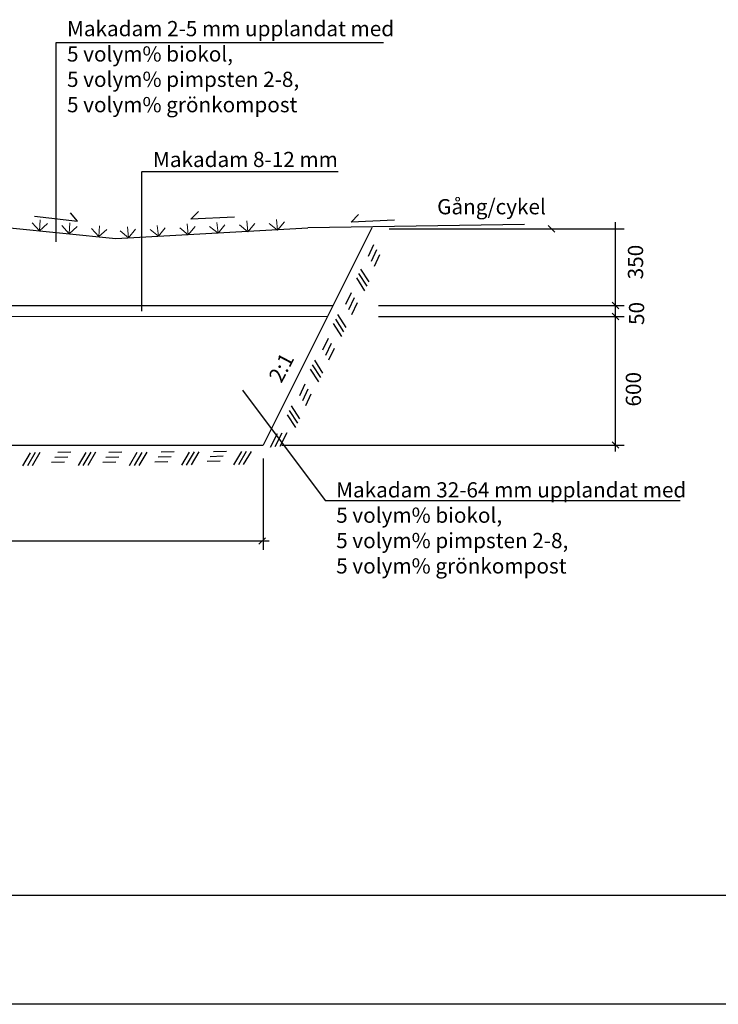
# Model space of a CAD drawing. Units: metres. Extents: x 147.3 to 179.4, y 111.1 to 137.9.
# Drawn here: x 168.4 to 171.6, y 126.9 to 131.4 of the extents above; entities that cross this region are included whole.
import ezdxf

# ---------------------------------------------------------------- set-up
doc = ezdxf.new("R2010")
doc.units = ezdxf.units.M
doc.layers.get('Defpoints').update_dxf_attribs({"linetype": 'CONTINUOUS'})
for name, color, linetype in [('0_MÅTT_25', 4, 'CONTINUOUS'), ('M-SEKTION', 4, 'CONTINUOUS'), ('M-TXT', 4, 'CONTINUOUS'), ('M-VÄXT', 3, 'CONTINUOUS'), ('T-------D-N', 4, 'CONTINUOUS')]:
    doc.layers.add(name, color=color, linetype=linetype)
doc.layers.add('L------H----------A2', color=251, linetype='CONTINUOUS', lineweight=25, true_color=0x505050)
doc.styles.add('ISO', font='iso.shx')
doc.styles.add('PONF', font='arial.ttf', dxfattribs={"height": 0.15})

msp = doc.modelspace()

# ---------------------------------------------------------------- linework, layer by layer
at = {"layer": '0_MÅTT_25', "color": 4}
for p, q in [((171.1719, 130.0821), (171.1719, 130.4654)), ((171.1719, 130.2901), (171.1719, 130.3201)), ((170.0811, 130.0821), (171.2119, 130.0821)), ((171.1719, 130.0321), (171.1719, 130.0821)), ((170.0811, 130.0321), (171.2119, 130.0321)), ((170.0811, 130.0321), (171.2119, 130.0321)), ((171.1719, 129.4103), (171.1719, 130.0321)), ((169.5505, 129.3784), (169.5505, 128.9585)), ((169.5769, 128.9985), (166.2215, 128.9985))]:
    msp.add_line(p, q, dxfattribs=at)
at = {"layer": '0_MÅTT_25', "linetype": 'ByBlock'}
for p, q in [((171.1569, 130.0971), (171.1869, 130.0671)), ((171.1569, 130.0971), (171.1869, 130.0671)), ((171.1869, 130.0171), (171.1569, 130.0471)), ((171.1869, 130.0171), (171.1569, 130.0471))]:
    msp.add_line(p, q, dxfattribs=at)
at = {"layer": 'Defpoints'}
for p, q in [((175.4792, 127.3663), (164.2569, 127.3663)), ((179.3769, 126.8663), (163.7569, 126.8663))]:
    msp.add_line(p, q, dxfattribs=at)
at = {"layer": 'L------H----------A2'}
for p, q in [((170.0343, 130.3089), (170.0599, 130.3629)), ((170.0482, 130.2858), (170.0738, 130.3399)), ((170.0621, 130.2628), (170.0876, 130.3168)), ((169.9981, 130.2502), (170.0362, 130.191)), ((169.979, 130.2097), (170.017, 130.1504)), ((169.9886, 130.23), (170.0266, 130.1707)), ((169.9309, 130.0877), (169.9564, 130.1417)), ((169.9447, 130.0646), (169.9703, 130.1186)), ((169.9586, 130.0415), (169.9841, 130.0956)), ((169.8823, 130.0199), (169.9204, 129.9606)), ((169.8919, 130.0402), (169.9299, 129.9809)), ((169.8727, 129.9997), (169.9108, 129.9404)), ((169.8246, 129.8776), (169.8502, 129.9316)), ((169.8385, 129.8545), (169.864, 129.9085)), ((169.8524, 129.8315), (169.8779, 129.8855)), ((169.7856, 129.8301), (169.8237, 129.7708)), ((169.7665, 129.7896), (169.8045, 129.7303)), ((169.7761, 129.8098), (169.8141, 129.7505)), ((169.7184, 129.6675), (169.7439, 129.7215)), ((169.7322, 129.6445), (169.7578, 129.6985)), ((169.7461, 129.6214), (169.7716, 129.6754)), ((169.6698, 129.5997), (169.7079, 129.5405)), ((169.6794, 129.62), (169.7174, 129.5607)), ((169.6602, 129.5795), (169.6983, 129.5202)), ((169.6139, 129.4924), (169.5822, 129.4295)), ((169.6362, 129.4945), (169.6045, 129.4316)), ((169.6585, 129.4966), (169.6268, 129.4336)), ((168.4778, 129.4048), (168.442, 129.3441)), ((168.5002, 129.4054), (168.4644, 129.3447)), ((168.5226, 129.4059), (168.4868, 129.3452)), ((168.5906, 129.3842), (168.6503, 129.3857)), ((168.6049, 129.4069), (168.6647, 129.4085)), ((168.7336, 129.406), (168.6979, 129.3453)), ((168.756, 129.4066), (168.7203, 129.3458)), ((168.7784, 129.4071), (168.7427, 129.3464)), ((168.826, 129.384), (168.8857, 129.3856)), ((168.8403, 129.4068), (168.9001, 129.4084)), ((168.9691, 129.4059), (168.9333, 129.3451)), ((168.9915, 129.4064), (168.9557, 129.3457)), ((169.0139, 129.407), (168.9781, 129.3463)), ((169.0663, 129.3861), (169.126, 129.3876)), ((169.0806, 129.4089), (169.1403, 129.4104)), ((169.2093, 129.4079), (169.1736, 129.3472)), ((169.2317, 129.4085), (169.196, 129.3478)), ((169.2541, 129.4091), (169.2184, 129.3484)), ((169.3065, 129.3881), (169.3663, 129.3897)), ((169.3209, 129.4109), (169.3806, 129.4125)), ((169.4496, 129.4099), (169.4138, 129.3492)), ((169.472, 129.4105), (169.4362, 129.3498)), ((169.4944, 129.4111), (169.4586, 129.3504)), ((168.5762, 129.3614), (168.636, 129.3629)), ((168.8117, 129.3613), (168.8714, 129.3628)), ((169.0519, 129.3633), (169.1116, 129.3649)), ((169.2922, 129.3653), (169.3519, 129.3669))]:
    msp.add_line(p, q, dxfattribs=at)
at = {"layer": 'M-SEKTION'}
for p, q in [((168.3836, 130.4401), (168.8716, 130.3913)), ((168.8716, 130.3913), (169.7562, 130.4401)), ((170.0503, 130.4401), (169.5505, 129.4403)), ((170.7538, 130.4554), (169.7562, 130.4401))]:
    msp.add_line(p, q, dxfattribs=at)
at = {"layer": 'M-SEKTION', "ltscale": 0.001}
for p, q in [((168.3455, 130.0821), (169.8713, 130.0821)), ((166.2505, 129.4403), (169.5505, 129.4403))]:
    msp.add_line(p, q, dxfattribs=at)
at = {"layer": 'M-SEKTION', "lineweight": 0}
msp.add_line((168.3352, 130.0321), (169.8463, 130.0321), dxfattribs=at)
at = {"layer": 'M-TXT', "linetype": 'ByBlock', "lineweight": -2}
for p, q in [((168.5971, 131.2932), (168.6471, 131.2932)), ((168.5971, 130.375), (168.5971, 131.2932)), ((168.6471, 131.2932), (170.1033, 131.2932)), ((168.9908, 130.0566), (168.9908, 130.6989)), ((168.9928, 130.6989), (169.0428, 130.6989)), ((169.0428, 130.6989), (169.8953, 130.6989)), ((169.4554, 129.6925), (169.8361, 129.1849)), ((169.8361, 129.1849), (169.8861, 129.1849)), ((169.8861, 129.1849), (171.4704, 129.1849))]:
    msp.add_line(p, q, dxfattribs=at)
at = {"layer": 'M-TXT'}
for p, q in [((168.6959, 130.4702), (168.6638, 130.5085)), ((169.2178, 130.4789), (169.2525, 130.5149)), ((168.4973, 130.4939), (168.6959, 130.4702)), ((169.4176, 130.4889), (169.2178, 130.4789)), ((169.9549, 130.4658), (169.9896, 130.5018)), ((170.1547, 130.4758), (169.9549, 130.4658))]:
    msp.add_line(p, q, dxfattribs=at)
at = {"layer": 'M-TXT', "color": 4}
for p, q in [((170.1303, 130.4354), (171.2119, 130.4354)), ((169.6353, 129.4403), (171.2119, 129.4403))]:
    msp.add_line(p, q, dxfattribs=at)
at = {"layer": 'M-TXT', "linetype": 'ByBlock'}
for p, q in [((170.8928, 130.4204), (170.8628, 130.4504)), ((171.1569, 129.4553), (171.1869, 129.4253)), ((169.5303, 128.9835), (169.5603, 129.0135))]:
    msp.add_line(p, q, dxfattribs=at)
at = {"layer": 'M-VÄXT', "lineweight": 0}
for p, q in [((168.5203, 130.4264), (168.4867, 130.4635)), ((168.5203, 130.4264), (168.5228, 130.4763)), ((168.5203, 130.4264), (168.5574, 130.46)), ((168.657, 130.4127), (168.6595, 130.4627)), ((169.3422, 130.4148), (169.3372, 130.4646)), ((169.4794, 130.4217), (169.4744, 130.4714)), ((169.4794, 130.4217), (169.5111, 130.4604)), ((169.6166, 130.4285), (169.5779, 130.4602)), ((169.6166, 130.4285), (169.6117, 130.4783)), ((169.6166, 130.4285), (169.6483, 130.4672)), ((168.657, 130.4127), (168.6234, 130.4498)), ((168.657, 130.4127), (168.6941, 130.4463)), ((168.7937, 130.3991), (168.7601, 130.4361)), ((168.7937, 130.3991), (168.7962, 130.449)), ((168.7937, 130.3991), (168.8308, 130.4326)), ((168.9306, 130.3942), (168.8919, 130.4259)), ((168.9306, 130.3942), (168.9256, 130.444)), ((168.9306, 130.3942), (168.9623, 130.4329)), ((169.0678, 130.4011), (169.0291, 130.4327)), ((169.0678, 130.4011), (169.0628, 130.4508)), ((169.0678, 130.4011), (169.0995, 130.4398)), ((169.205, 130.4079), (169.1663, 130.4396)), ((169.205, 130.4079), (169.2, 130.4577)), ((169.205, 130.4079), (169.2367, 130.4466)), ((169.3422, 130.4148), (169.3035, 130.4465)), ((169.3422, 130.4148), (169.3739, 130.4535)), ((169.4794, 130.4217), (169.4407, 130.4533))]:
    msp.add_line(p, q, dxfattribs=at)

# ---------------------------------------------------------------- texts
at = {"layer": '0_MÅTT_25', "char_height": 0.07, "attachment_point": 5, "rotation": 90, "style": 'ISO'}
for s, insert in [('\\A1;350', (171.2642, 130.2822)), ('\\A1;50', (171.269, 130.0457)), ('\\A1;600', (171.2544, 129.6969))]:
    msp.add_mtext(s, dxfattribs=dict(at, insert=insert))
at = {"layer": 'M-TXT', "style": 'PONF'}
msp.add_text('Gång/cykel', height=0.07, dxfattribs=at).set_placement((170.351, 130.502))
at = {"layer": 'M-TXT', "lineweight": 0, "char_height": 0.07, "attachment_point": 1, "style": 'PONF'}
for s, insert, width in [('Makadam 2-5 mm upplandat med \\P5 volym% biokol, \\P5 volym% pimpsten 2-8, \\P5 volym% grönkompost', (168.6471, 131.3916), 2.308487), ('Makadam 8-12 mm ', (169.0428, 130.7895), 2.023076), ('Makadam 32-64 mm upplandat med 5 volym% biokol, \\P5 volym% pimpsten 2-8, \\P5 volym% grönkompost', (169.8861, 129.2689), 1.635055)]:
    msp.add_mtext(s, dxfattribs=dict(at, insert=insert, width=width))
at = {"layer": 'T-------D-N', "style": 'PONF'}
msp.add_text('2:1', height=0.07, rotation=62.2066, dxfattribs=at).set_placement((169.6338, 129.7217))

doc.saveas('drawing.dxf')
